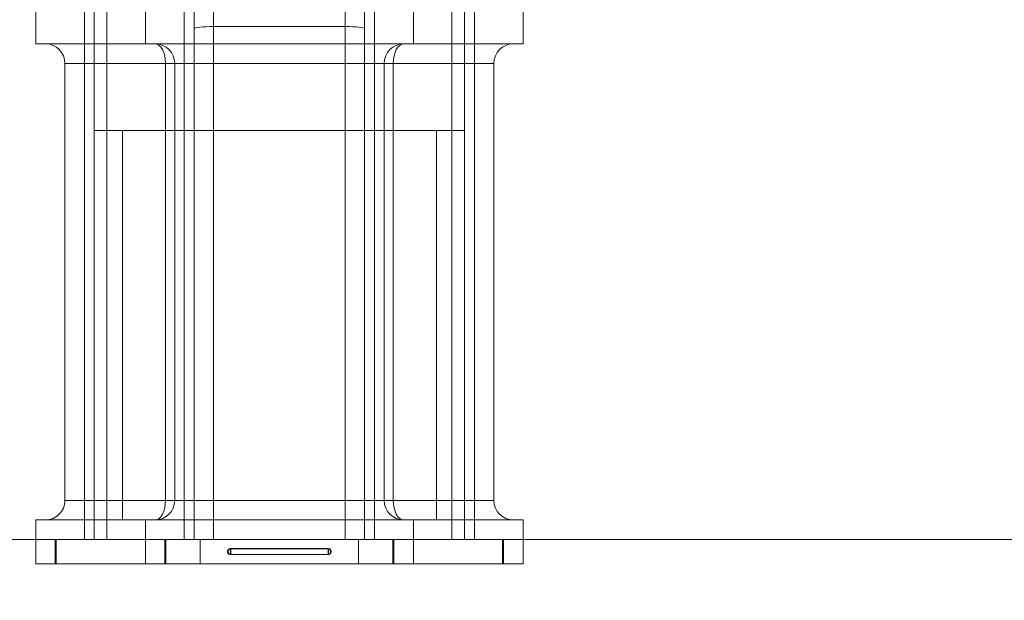
# Model space of a CAD drawing. Units: inches. Extents: x 2.25 to 9.72, y 1.04 to 8.25.
# Drawn here: x 3.31 to 3.52, y 2.28 to 2.4 of the extents above; entities that cross this region are included whole.
import ezdxf

# ---------------------------------------------------------------- set-up
doc = ezdxf.new("R2010")
doc.units = ezdxf.units.IN
doc.header["$MEASUREMENT"] = 0
doc.styles.add('SLDTEXTSTYLE0', font='TXT', dxfattribs={"width": 0.75})
doc.dimstyles.new('SLDDIMSTYLE2', dxfattribs={"dimtxt": 0.125, "dimasz": 0.13, "dimexe": 0, "dimexo": 0.0625, "dimgap": 0.03125, "dimtad": 0, "dimtih": 1, "dimtoh": 1, "dimdec": 3, "dimlfac": 24, "dimrnd": 1e-09, "dimzin": 4, "dimdsep": 46, "dimtxsty": 'SLDTEXTSTYLE0', "dimsah": 1, "dimcen": 0.09, "dimadec": 0, "dimazin": 1, "dimtfac": 1, "dimtdec": 3, "dimtmove": 0, "dimatfit": 0, "dimfxl": 0, "dimfrac": 2, "dimtolj": 1, "dimtzin": 12, "dimarcsym": 0})

# ---------------------------------------------------------------- blocks, each defined once
blk = doc.blocks.new('_D_3')
at = {"color": 7, "linetype": 'Continuous', "lineweight": 0}
for p, q in [((3.36235, 2.24147), (3.36235, 1.53521)), ((4.09152, 2.24147), (4.09152, 1.53521)), ((3.36235, 1.66021), (3.11235, 1.66021)), ((4.09152, 1.66021), (4.34152, 1.66021))]:
    blk.add_line(p, q, dxfattribs=at)
for points in [[(3.36235, 1.66021), (3.23235, 1.68021), (3.23235, 1.64021)], [(4.09152, 1.66021), (4.22152, 1.64021), (4.22152, 1.68021)]]:
    blk.add_solid(points, dxfattribs=at)
at = {"color": 7, "linetype": 'Continuous', "lineweight": 0, "insert": (3.47335, 1.72212), "char_height": 0.125, "attachment_point": 1, "style": 'SLDTEXTSTYLE0'}
blk.add_mtext('17.500', dxfattribs=at)

msp = doc.modelspace()

# ---------------------------------------------------------------- linework, layer by layer
at = {"color": 7, "linetype": 'Continuous', "lineweight": 15}
for p, q in [((3.322767, 2.708135), (3.322767, 2.291469)), ((3.325475, 2.708135), (3.325475, 2.291469)), ((3.399225, 2.291469), (3.399225, 2.708135)), ((3.401933, 2.291469), (3.401933, 2.708135)), ((3.322767, 2.541469), (3.322767, 2.291469)), ((3.401933, 2.291469), (3.401933, 2.541469)), ((3.320683, 2.525594), (3.320683, 2.291469)), ((3.404017, 2.291469), (3.404017, 2.525594)), ((3.342, 2.291469), (3.342, 2.509969)), ((3.344131, 2.509969), (3.344131, 2.291469)), ((3.344131, 2.400723), (3.344131, 2.509969)), ((3.348298, 2.509969), (3.348298, 2.401179)), ((3.376402, 2.401179), (3.376402, 2.509969)), ((3.380569, 2.291469), (3.380569, 2.509969)), ((3.380569, 2.509969), (3.380569, 2.400723)), ((3.3827, 2.509969), (3.3827, 2.291469)), ((3.310267, 2.405802), (3.310267, 2.397469)), ((3.333715, 2.405802), (3.333715, 2.397469)), ((3.390985, 2.405802), (3.390985, 2.397469)), ((3.414433, 2.397469), (3.414433, 2.405802)), ((3.376402, 2.401179), (3.348298, 2.401179)), ((3.348298, 2.401179), (3.348298, 2.291469)), ((3.376402, 2.291469), (3.376402, 2.401179)), ((3.344131, 2.291469), (3.344131, 2.400723)), ((3.380569, 2.400723), (3.380569, 2.291469)), ((3.310267, 2.397469), (3.414433, 2.397469)), ((3.412349, 2.397469), (3.312351, 2.397469)), ((3.333715, 2.397469), (3.390985, 2.397469)), ((3.335798, 2.397469), (3.344131, 2.397469)), ((3.380569, 2.397469), (3.344131, 2.397469)), ((3.344131, 2.397469), (3.344131, 2.393302)), ((3.380569, 2.397469), (3.388902, 2.397469)), ((3.380569, 2.397469), (3.380569, 2.393302)), ((3.316517, 2.393302), (3.316517, 2.299802)), ((3.316543, 2.393302), (3.408157, 2.393302)), ((3.338011, 2.393302), (3.338011, 2.299802)), ((3.339965, 2.393302), (3.338011, 2.393302)), ((3.339965, 2.393302), (3.339965, 2.299802)), ((3.339965, 2.393302), (3.344131, 2.393302)), ((3.344131, 2.393302), (3.380569, 2.393302)), ((3.344131, 2.299802), (3.344131, 2.393302)), ((3.380569, 2.393302), (3.380569, 2.299802)), ((3.384735, 2.393302), (3.380569, 2.393302)), ((3.384735, 2.393302), (3.384735, 2.299802)), ((3.386689, 2.393302), (3.384735, 2.393302)), ((3.386689, 2.299802), (3.386689, 2.393302)), ((3.408183, 2.299802), (3.408183, 2.393302)), ((3.322767, 2.378969), (3.322767, 2.295635)), ((3.401924, 2.378969), (3.322776, 2.378969)), ((3.328808, 2.378969), (3.328808, 2.295635)), ((3.395888, 2.378969), (3.328811, 2.378969)), ((3.395892, 2.295635), (3.395892, 2.378969)), ((3.401933, 2.295635), (3.401933, 2.378969)), ((3.408157, 2.299802), (3.316543, 2.299802)), ((3.338011, 2.299802), (3.339965, 2.299802)), ((3.344131, 2.299802), (3.339965, 2.299802)), ((3.380569, 2.299802), (3.344131, 2.299802)), ((3.344131, 2.299802), (3.344131, 2.295635)), ((3.380569, 2.299802), (3.384735, 2.299802)), ((3.380569, 2.299802), (3.380569, 2.295635)), ((3.384735, 2.299802), (3.386689, 2.299802)), ((3.310267, 2.295635), (3.310267, 2.28626)), ((3.310267, 2.295635), (3.414433, 2.295635)), ((3.312351, 2.295635), (3.412349, 2.295635)), ((3.401924, 2.295635), (3.322776, 2.295635)), ((3.395888, 2.295635), (3.328811, 2.295635)), ((3.333715, 2.295635), (3.333715, 2.28626)), ((3.333715, 2.295635), (3.390985, 2.295635)), ((3.344131, 2.295635), (3.335798, 2.295635)), ((3.344131, 2.295635), (3.380569, 2.295635)), ((3.388902, 2.295635), (3.380569, 2.295635)), ((3.390985, 2.295635), (3.390985, 2.28626)), ((3.414433, 2.28626), (3.414433, 2.295635)), ((4.476933, 2.291469), (2.976933, 2.291469)), ((3.314433, 2.291469), (3.314433, 2.28626)), ((3.410257, 2.291469), (3.314443, 2.291469)), ((3.314642, 2.291469), (3.314642, 2.28626)), ((3.410044, 2.291469), (3.314656, 2.291469)), ((3.40399, 2.291469), (3.32071, 2.291469)), ((3.322767, 2.291469), (3.401933, 2.291469)), ((3.399152, 2.291469), (3.325548, 2.291469)), ((3.386819, 2.291469), (3.337881, 2.291469)), ((3.337881, 2.291469), (3.337881, 2.28626)), ((3.33809, 2.291469), (3.33809, 2.28626)), ((3.38661, 2.291469), (3.33809, 2.291469)), ((3.344131, 2.291469), (3.342, 2.291469)), ((3.348298, 2.291469), (3.344131, 2.291469)), ((3.345423, 2.291469), (3.345423, 2.28626)), ((3.379262, 2.291469), (3.345438, 2.291469)), ((3.376402, 2.291469), (3.348298, 2.291469)), ((3.351933, 2.289516), (3.372767, 2.289516)), ((3.351933, 2.289516), (3.351933, 2.288214)), ((3.352024, 2.289516), (3.372676, 2.289516)), ((3.372767, 2.289516), (3.372767, 2.288214)), ((3.380569, 2.291469), (3.376402, 2.291469)), ((3.379277, 2.28626), (3.379277, 2.291469)), ((3.3827, 2.291469), (3.380569, 2.291469)), ((3.38661, 2.291469), (3.38661, 2.28626)), ((3.386819, 2.291469), (3.386819, 2.28626)), ((3.410058, 2.28626), (3.410058, 2.291469)), ((3.410267, 2.28626), (3.410267, 2.291469)), ((3.351923, 2.289473), (3.372777, 2.289473)), ((3.351923, 2.288256), (3.351923, 2.289473)), ((3.372777, 2.288256), (3.351923, 2.288256)), ((3.351933, 2.288214), (3.372767, 2.288214)), ((3.372732, 2.289473), (3.351968, 2.289473)), ((3.351968, 2.288256), (3.372732, 2.288256)), ((3.352024, 2.288214), (3.372676, 2.288214)), ((3.372777, 2.288256), (3.372777, 2.289473)), ((3.310267, 2.28626), (3.414433, 2.28626)), ((3.314443, 2.28626), (3.410257, 2.28626)), ((3.410044, 2.28626), (3.314656, 2.28626)), ((3.333715, 2.28626), (3.390985, 2.28626)), ((3.337881, 2.28626), (3.386819, 2.28626)), ((3.38661, 2.28626), (3.33809, 2.28626)), ((3.379262, 2.28626), (3.345438, 2.28626))]:
    msp.add_line(p, q, dxfattribs=at)
at = {"color": 7, "linetype": 'Continuous', "lineweight": 15, "flags": 128}
for points in [[(3.338011, 2.393302), (3.337968, 2.394115), (3.337842, 2.394897), (3.337638, 2.395617), (3.337362, 2.396248), (3.337027, 2.396767), (3.336645, 2.397152), (3.33623, 2.397389), (3.335798, 2.397469)], [(3.386689, 2.393302), (3.386732, 2.394115), (3.386858, 2.394897), (3.387062, 2.395617), (3.387337, 2.396248), (3.387673, 2.396767), (3.388055, 2.397152), (3.38847, 2.397389), (3.388902, 2.397469)], [(3.335798, 2.295635), (3.33623, 2.295715), (3.336645, 2.295953), (3.337027, 2.296338), (3.337362, 2.296856), (3.337638, 2.297487), (3.337842, 2.298208), (3.337968, 2.298989), (3.338011, 2.299802)], [(3.388902, 2.295635), (3.38847, 2.295715), (3.388055, 2.295953), (3.387673, 2.296338), (3.387337, 2.296856), (3.387062, 2.297487), (3.386858, 2.298208), (3.386732, 2.298989), (3.386689, 2.299802)]]:
    msp.add_lwpolyline(points, dxfattribs=at)
at = {"color": 7, "linetype": 'Continuous', "lineweight": 15}
for centre, start, end in [((3.31235, 2.393302), 0, 90), ((3.335798, 2.393302), 0, 90), ((3.335798, 2.393302), 0, 90), ((3.388902, 2.393302), 90, 180), ((3.388902, 2.393302), 90, 180), ((3.41235, 2.393302), 90, 180), ((3.31235, 2.299802), 270, 0), ((3.335798, 2.299802), 270, 0), ((3.335798, 2.299802), 270, 0), ((3.388902, 2.299802), 180, 270), ((3.388902, 2.299802), 180, 270), ((3.41235, 2.299802), 180, 270)]:
    msp.add_arc(centre, 0.004167, start, end, dxfattribs=at)
for centre, major_axis, ratio, start_param, end_param in [((3.348298, 2.400723), (0.004167, 0), 0.1095178, 1.5707963, 3.1415927), ((3.376402, 2.400723), (0.004167, 0), 0.1095178, 0, 1.5707963), ((3.351933, 2.288865), (0.000673, 0), 0.9677419, 1.5707963, 4.712389), ((3.352024, 2.288865), (0, 0.000651), 0.2236543, 0, 3.1415927), ((3.372676, 2.288865), (0, 0.000651), 0.2236543, 3.1415927, 6.2831853), ((3.372767, 2.288865), (-0.000673, 0), 0.9677419, 1.5707963, 4.712389), ((3.352013, 2.288865), (0, 0.000646), 0.2096803, 0.3398369, 2.8017557), ((3.372687, 2.288865), (0, 0.000646), 0.2096803, 3.4814296, 5.9433484)]:
    msp.add_ellipse(centre, major_axis=major_axis, ratio=ratio, start_param=start_param, end_param=end_param, dxfattribs=at)
at = {"color": 7, "linetype": 'Continuous', "lineweight": 15, "extrusion": (1.28736e-19, 1.96935e-09, 1)}
msp.add_ellipse((3.372687, 2.288865), major_axis=(0, 0.000646), ratio=0.9677419, start_param=4.715908, end_param=6.2831853, dxfattribs=at)
at = {"color": 7, "linetype": 'Continuous', "lineweight": 15, "extrusion": (-1.28736e-19, -1.96935e-09, 1)}
msp.add_ellipse((3.352013, 2.288865), major_axis=(0, 0.000646), ratio=0.9677419, start_param=1.5672773, end_param=3.1415927, dxfattribs=at)
at = {"color": 7, "linetype": 'Continuous', "lineweight": 15}
for points, knots in [([(3.352024, 2.288214), (3.352024, 2.288214), (3.352024, 2.288214), (3.352023, 2.288214), (3.352021, 2.288214), (3.352012, 2.288214), (3.351976, 2.288215), (3.351867, 2.288226), (3.351695, 2.288286), (3.351517, 2.288431), (3.3514, 2.288626), (3.351356, 2.288844), (3.351386, 2.28906), (3.351483, 2.289253), (3.351638, 2.289406), (3.351827, 2.289496), (3.351962, 2.289516), (3.352024, 2.289516), (3.352024, 2.289516)], [0, 0, 0, 0, 0.0000792, 0.0002377, 0.0008715, 0.0034069, 0.0135496, 0.0541904, 0.1659778, 0.2775167, 0.3860313, 0.4910493, 0.5937241, 0.6961308, 0.8003413, 0.9076822, 0.9999208, 1, 1, 1, 1]), ([(3.372676, 2.289516), (3.372676, 2.289516), (3.372676, 2.289516), (3.372677, 2.289516), (3.372679, 2.289516), (3.372688, 2.289516), (3.372724, 2.289515), (3.372833, 2.289503), (3.373005, 2.289443), (3.373183, 2.289298), (3.3733, 2.289103), (3.373343, 2.288885), (3.373314, 2.288669), (3.373217, 2.288476), (3.373062, 2.288323), (3.372873, 2.288233), (3.372738, 2.288214), (3.372676, 2.288214), (3.372676, 2.288214)], [0, 0, 0, 0, 0.0000792, 0.0002377, 0.0008715, 0.0034069, 0.0135496, 0.0541904, 0.1659778, 0.2775167, 0.3860313, 0.4910493, 0.5937241, 0.6961308, 0.8003413, 0.9076822, 0.9999208, 1, 1, 1, 1]), ([(3.351923, 2.289473), (3.351882, 2.289471), (3.351777, 2.289464), (3.351616, 2.289397), (3.351466, 2.289267), (3.351364, 2.289091), (3.351322, 2.288886), (3.35135, 2.288675), (3.351447, 2.288485), (3.3516, 2.288341), (3.351769, 2.288266), (3.351879, 2.288259), (3.351923, 2.288256)], [0, 0, 0, 0, 0.0651692, 0.1683453, 0.2718817, 0.3783021, 0.4880624, 0.6002336, 0.7127237, 0.8231752, 0.9301836, 1, 1, 1, 1]), ([(3.351968, 2.288256), (3.351928, 2.288258), (3.351825, 2.288265), (3.351668, 2.288332), (3.351521, 2.288463), (3.351421, 2.288639), (3.351381, 2.288844), (3.351408, 2.289054), (3.351503, 2.289244), (3.351652, 2.289387), (3.351816, 2.289463), (3.351925, 2.28947), (3.351968, 2.289473)], [0, 0, 0, 0, 0.0650965, 0.1685345, 0.2723126, 0.3787934, 0.488397, 0.6002441, 0.7123823, 0.8226227, 0.9296569, 1, 1, 1, 1]), ([(3.372732, 2.288256), (3.372772, 2.288258), (3.372875, 2.288265), (3.373032, 2.288332), (3.373179, 2.288463), (3.373278, 2.288639), (3.373319, 2.288844), (3.373291, 2.289054), (3.373197, 2.289244), (3.373048, 2.289387), (3.372883, 2.289463), (3.372775, 2.28947), (3.372732, 2.289473)], [0, 0, 0, 0, 0.0650965, 0.1685345, 0.2723126, 0.3787934, 0.488397, 0.6002441, 0.7123823, 0.8226227, 0.9296569, 1, 1, 1, 1]), ([(3.372777, 2.289473), (3.372842, 2.289467), (3.372971, 2.289454), (3.373144, 2.289354), (3.373278, 2.289206), (3.373359, 2.289017), (3.373376, 2.288808), (3.373322, 2.288601), (3.373202, 2.288425), (3.373033, 2.288303), (3.372882, 2.288259), (3.372796, 2.288256), (3.372777, 2.288256)], [0, 0, 0, 0, 0.103131, 0.2062107, 0.3107013, 0.4183997, 0.5292595, 0.6418593, 0.7538723, 0.8631586, 0.9688964, 1, 1, 1, 1])]:
    msp.add_open_spline(points, degree=3, knots=knots, dxfattribs=at)

# ---------------------------------------------------------------- dimensions: what is measured, and where the dimension line sits
at = {"color": 7, "linetype": 'Continuous', "lineweight": 0}
dim = msp.add_linear_dim(base=(4.091517, 1.66021), p1=(3.36235, 2.291469), p2=(4.091517, 2.291469), dimstyle='SLDDIMSTYLE2', dxfattribs=at)
dim.commit()
dim.dimension.update_dxf_attribs({"geometry": '_D_3', "text_midpoint": (3.727342, 1.66021), "dimtype": 160})

doc.saveas('drawing.dxf')
